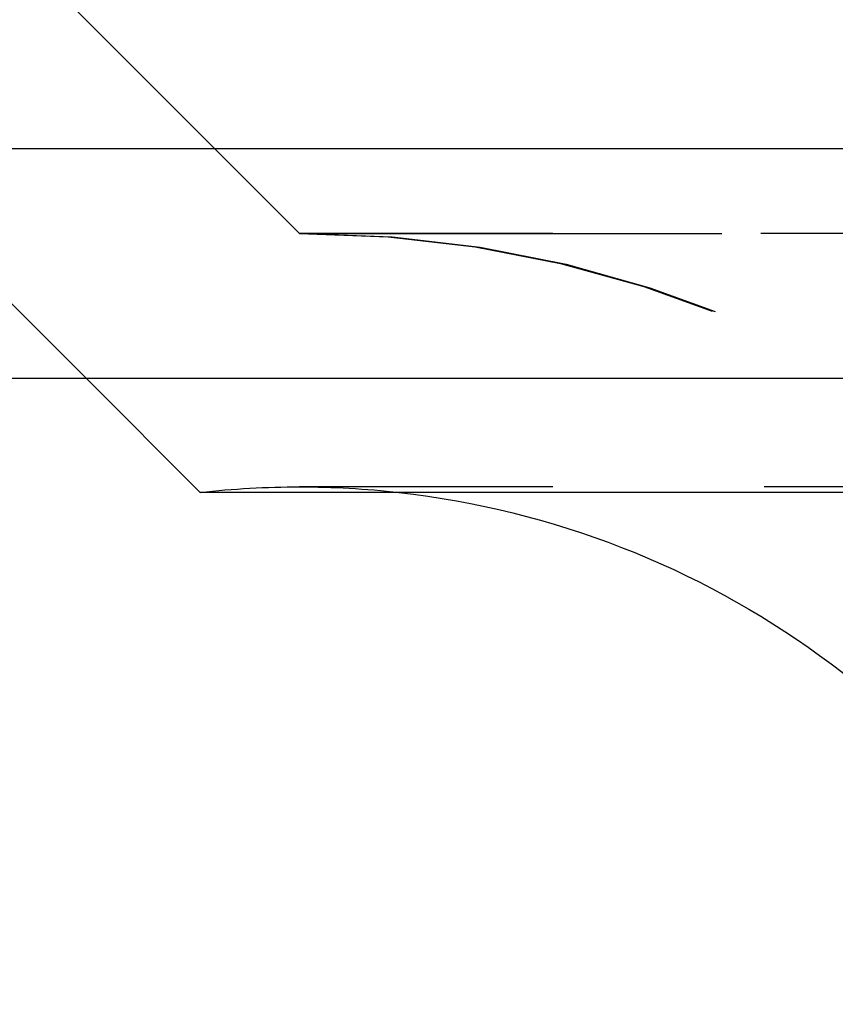
# Model space of a CAD drawing. Extents: x 372 to 872, y -462 to 631.
# Drawn here: x 563 to 568, y 468 to 474 of the extents above; entities that cross this region are included whole.
import ezdxf

# ---------------------------------------------------------------- set-up
doc = ezdxf.new("R2010")
doc.units = 0
doc.header["$LTSCALE"] = 10
doc.linetypes.add('VERDECKT', pattern=[0.375, 0.25, -0.125])
doc.layers.get('0').update_dxf_attribs({"linetype": 'CONTINUOUS'})
doc.layers.add('STEMPEL', color=3, linetype='CONTINUOUS')

# ---------------------------------------------------------------- blocks, each defined once
blk = doc.blocks.new('A$C74EE1E84')
at = {"color": 1, "linetype": 'VERDECKT', "extrusion": (0, 1, -2e-16)}
for p, q in [((-43.8028, 221), (-45.4597, 222.6569)), ((-43.8028, 221), (-45.4597, 222.6569)), ((-45.0647, 220.1405), (-46.5204, 221.5962)), ((-43.8028, 221), (70.1972, 221)), ((70.1972, 221), (-43.8028, 221)), ((70.1782, 221), (-43.7839, 221)), ((70.1972, 219.5), (-43.8028, 219.5))]:
    blk.add_line(p, q, dxfattribs=at)
at = {"extrusion": (0, 1, -2e-16)}
for p, q in [((128.1972, 221.5), (-101.8028, 221.5)), ((127.5632, 220.1405), (-101.1689, 220.1405)), ((-44.3911, 219.4669), (-45.0647, 220.1405)), ((70.7854, 219.4669), (-44.3911, 219.4669))]:
    blk.add_line(p, q, dxfattribs=at)
at = {"color": 1, "linetype": 'VERDECKT', "extrusion": (0, -2e-16, -1)}
for centre, radius, start, end in [((43.8028, 214.25), 6.75, 90, 159.52775), ((43.7839, 214.277), 6.7231, 89.83838, 90), ((43.7839, 214.277), 6.7231, 90, 160.4117), ((43.8028, 214.25), 5.25, 83.56653, 90), ((43.8028, 214.25), 5.25, 90, 96.43347)]:
    blk.add_arc(centre, radius, start, end, dxfattribs=at)
at = {"extrusion": (0, -2e-16, -1)}
blk.add_arc((43.8028, 214.25), 5.25, 96.43347, 155.38002, dxfattribs=at)

msp = doc.modelspace()

# ---------------------------------------------------------------- block references
at = {"layer": 'STEMPEL'}
msp.add_blockref('A$C74EE1E84', (608.9417, 251.9514, -119.5034), dxfattribs=at)

doc.saveas('drawing.dxf')
